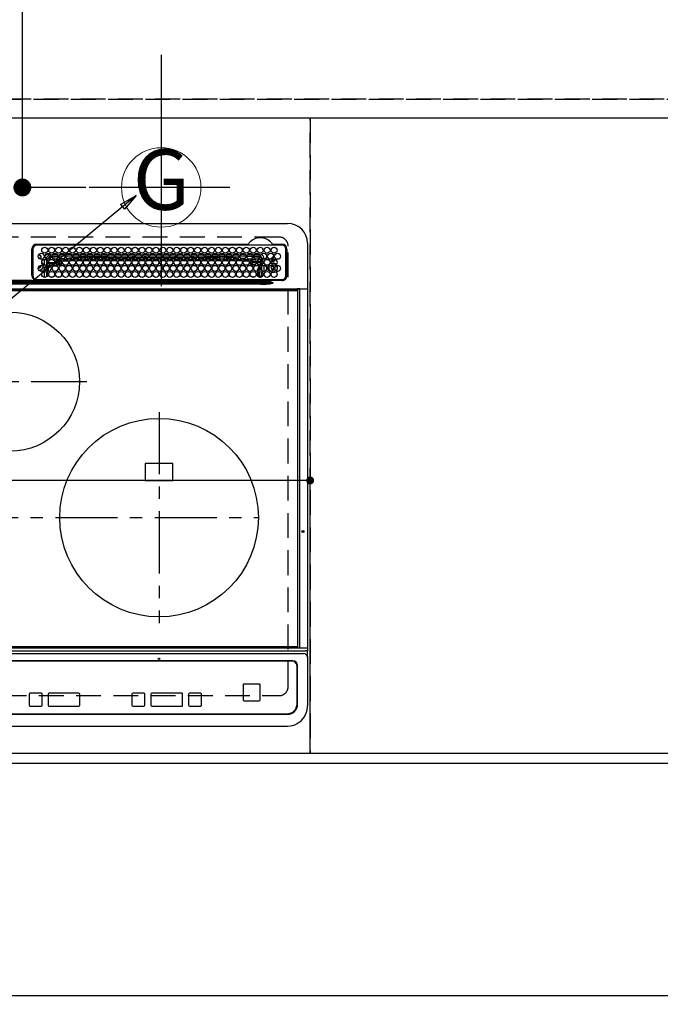
# Model space of a CAD drawing. Extents: x 0 to 26473, y -11045 to -2175.
# Drawn here: x 16086 to 16731, y -4903 to -3911 of the extents above; entities that cross this region are included whole.
import ezdxf
from ezdxf.enums import TextEntityAlignment as Align

# ---------------------------------------------------------------- set-up
doc = ezdxf.new("R2010")
doc.units = 0
doc.header["$LTSCALE"] = 50
doc.header["$MEASUREMENT"] = 0
for name, pattern in [('CENTER', [2, 1.25, -0.25, 0.25, -0.25]), ('DASHED', [0.75, 0.5, -0.25]), ('HIDDEN', [0.375, 0.25, -0.125])]:
    doc.linetypes.add(name, pattern=pattern)
doc.layers.get('0').update_dxf_attribs({"linetype": 'CONTINUOUS'})
doc.layers.get('DEFPOINTS').update_dxf_attribs({"color": 146, "linetype": 'CONTINUOUS'})
for name, color, linetype in [('121-キャビネット（中）', 253, 'HIDDEN'), ('126-甲板', 2, 'CONTINUOUS'), ('150-機器', 8, 'CONTINUOUS'), ('160-文字', 254, 'CONTINUOUS'), ('166-寸法B', 11, 'CONTINUOUS')]:
    doc.layers.add(name, color=color, linetype=linetype)
doc.styles.add('KH001', font='txt')
doc.dimstyles.new('KH1xx015', dxfattribs={"dimscale": 10, "dimtxt": 3.8, "dimasz": 0.8, "dimexe": 0.3, "dimexo": 1.2, "dimgap": 0.5, "dimtad": 3, "dimdec": 1, "dimdsep": 46, "dimlunit": 6, "dimtxsty": 'KH001', "dimblk": 'DOT', "dimcen": 1, "dimdle": 1, "dimclrd": 256, "dimclre": 256, "dimclrt": 256, "dimadec": 0, "dimazin": 0, "dimtfac": 1, "dimtdec": 1, "dimtix": 1, "dimtmove": 2, "dimatfit": 3, "dimldrblk": 'CLOSEDBLANK', "dimfxl": 1, "dimtolj": 1, "dimtzin": 0, "dimlwd": -1, "dimlwe": -1, "dimarcsym": 0})
doc.dimstyles.new('KH1xx030', dxfattribs={"dimscale": 30, "dimtxt": 2, "dimasz": 0.6, "dimexe": 0.3, "dimexo": 1.2, "dimgap": 0.5, "dimtad": 3, "dimdec": 1, "dimdsep": 46, "dimlunit": 6, "dimtxsty": 'KH001', "dimblk": 'DOT', "dimcen": 1, "dimdle": 1, "dimclrd": 256, "dimclre": 256, "dimclrt": 256, "dimadec": 0, "dimazin": 0, "dimtfac": 1, "dimtdec": 1, "dimtix": 1, "dimtmove": 2, "dimatfit": 3, "dimldrblk": 'CLOSEDBLANK', "dimfxl": 1, "dimtolj": 1, "dimtzin": 0, "dimlwd": -1, "dimlwe": -1, "dimarcsym": 0})

# ---------------------------------------------------------------- blocks, each defined once
blk = doc.blocks.new('HT-F6S_H2')
at = {"layer": '126-甲板', "linetype": 'DASHED'}
for p, q in [((271, 282.65), (-271, 282.65)), ((280, -170.35), (280, 273.65)), ((-271, -179.35), (271, -179.35))]:
    blk.add_line(p, q, dxfattribs=at)
for centre, start, end in [((271, 273.65), 0, 90), ((271, -170.35), 270, 0)]:
    blk.add_arc(centre, 9, start, end, dxfattribs=at)
at = {"layer": '150-機器', "color": 13, "linetype": 'Continuous'}
for p, q in [((-279.5, 296.38), (279.5, 296.38)), ((22, 243.88), (21.98, 270.58)), ((23, 270.58), (23, 243.88)), ((27, 275.6), (239.74, 275.6)), ((273.7, 274.58), (27, 274.58)), ((239.74, 275.6), (239.9, 275.61)), ((264.1, 275.61), (264.18, 275.6)), ((264.18, 275.6), (264.26, 275.6)), ((264.26, 275.6), (273.7, 275.6)), ((277.7, 243.88), (277.7, 270.58)), ((278.72, 270.58), (278.72, 243.88)), ((299.5, 276.38), (299.5, 230.38)), ((28.52, 264.33), (28.6, 264.35)), ((28.6, 264.35), (28.6, 264.47)), ((29.4, 264.98), (29.4, 264.76)), ((29.4, 264.76), (29.4, 264.35)), ((30.75, 263), (31.16, 263)), ((31.16, 262.2), (30.75, 262.2)), ((31.16, 263), (31.38, 263)), ((31.38, 262.2), (31.16, 262.2)), ((34.6, 254.24), (34.6, 260.22)), ((36.6, 261.38), (36.07, 261.38)), ((36.6, 261.38), (36.6, 260.89)), ((36.6, 259.66), (36.6, 254.79)), ((37.07, 259.25), (36.6, 259.25)), ((37.74, 258.02), (36.6, 258.02)), ((38.6, 263.38), (38.6, 265.38)), ((38.6, 265.38), (40.54, 265.38)), ((41.35, 263.38), (38.6, 263.38)), ((41.09, 262.11), (39.8, 261.98)), ((48.35, 263.38), (42.35, 263.38)), ((48.31, 262.84), (42.54, 262.26)), ((43.16, 265.38), (47.54, 265.38)), ((46.48, 256.97), (46.48, 258.84)), ((46.48, 258.84), (47.48, 258.84)), ((47.48, 258.84), (47.48, 256.97)), ((48.35, 260.19), (48.36, 260.13)), ((48.36, 260.13), (48.37, 260.01)), ((48.37, 260.01), (48.38, 259.92)), ((48.38, 259.92), (48.38, 259.86)), ((48.38, 259.86), (48.39, 259.84)), ((49.97, 259.97), (48.39, 259.84)), ((48.94, 255.51), (48.94, 258.56)), ((49.94, 258.56), (48.94, 258.56)), ((55.35, 263.38), (49.35, 263.38)), ((53.98, 263.38), (49.37, 262.95)), ((49.93, 259.56), (50.64, 259.56)), ((49.93, 259.54), (49.93, 259.56)), ((49.94, 259.48), (49.93, 259.54)), ((49.94, 259.39), (49.94, 259.48)), ((49.94, 259.26), (49.94, 259.39)), ((49.94, 259.11), (49.94, 259.26)), ((49.94, 258.94), (49.94, 259.11)), ((49.94, 258.75), (49.94, 258.94)), ((49.94, 258.56), (49.94, 258.75)), ((49.94, 258.56), (49.94, 255.51)), ((51.47, 258.56), (49.94, 258.56)), ((50.16, 265.38), (54.54, 265.38)), ((50.51, 261.02), (54.54, 261.36)), ((58.47, 258.57), (53.18, 258.56)), ((54.04, 259.57), (57.62, 259.58)), ((62.35, 263.38), (56.35, 263.38)), ((56.99, 261.57), (62.02, 261.99)), ((57.16, 265.38), (61.54, 265.38)), ((61.07, 260.91), (58.05, 260.65)), ((65.46, 258.58), (60.19, 258.57)), ((61.06, 259.58), (64.61, 259.58)), ((69.35, 263.38), (63.35, 263.38)), ((63.63, 262.13), (69.2, 262.59)), ((64.16, 265.38), (68.54, 265.38)), ((68.7, 261.55), (64.29, 261.18)), ((72.46, 258.58), (67.19, 258.58)), ((68.07, 259.59), (71.6, 259.59)), ((76.35, 263.38), (70.35, 263.38)), ((70.47, 262.7), (76.33, 263.06)), ((76.03, 262.05), (70.89, 261.72)), ((71.16, 265.38), (75.54, 265.38)), ((79.46, 258.59), (74.2, 258.58)), ((75.08, 259.59), (78.59, 259.6)), ((83.35, 263.38), (77.35, 263.38)), ((77.4, 263.13), (81.32, 263.38)), ((83.17, 262.49), (77.62, 262.15)), ((78.16, 265.38), (82.54, 265.38)), ((79.53, 261.65), (82.84, 261.65)), ((86.45, 258.6), (81.2, 258.59)), ((82.09, 259.6), (85.59, 259.6)), ((90.35, 263.38), (84.35, 263.38)), ((90.31, 262.94), (84.5, 262.58)), ((84.59, 262.15), (90.11, 262.15)), ((84.86, 261.65), (89.84, 261.65)), ((85.16, 265.38), (89.54, 265.38)), ((93.45, 258.6), (88.21, 258.6)), ((89.1, 259.6), (92.58, 259.61)), ((97.35, 263.38), (91.35, 263.38)), ((92.47, 263.08), (91.42, 263.01)), ((91.59, 262.15), (93.6, 262.15)), ((91.86, 261.65), (96.84, 261.65)), ((92.16, 265.38), (96.54, 265.38)), ((97.31, 263.27), (92.47, 263.08)), ((93.6, 262.15), (93.6, 263.1)), ((94.6, 262.15), (93.6, 262.15)), ((94.6, 262.15), (94.6, 263.07)), ((94.6, 262.15), (97.11, 262.15)), ((100.44, 258.61), (95.22, 258.61)), ((96.11, 259.61), (99.57, 259.61)), ((104.35, 263.38), (98.35, 263.38)), ((98.59, 262.15), (104.11, 262.15)), ((98.86, 261.65), (103.84, 261.65)), ((99.16, 265.38), (103.54, 265.38)), ((107.44, 258.62), (102.22, 258.61)), ((103.12, 259.62), (106.56, 259.62)), ((111.35, 263.38), (105.35, 263.38)), ((105.4, 263.38), (105.4, 262.78)), ((106.4, 262.15), (105.59, 262.15)), ((105.86, 261.65), (110.84, 261.65)), ((106.16, 265.38), (110.54, 265.38)), ((106.4, 263.38), (106.4, 262.15)), ((106.4, 262.15), (111.11, 262.15)), ((114.44, 258.63), (109.23, 258.62)), ((110.13, 259.62), (113.56, 259.62)), ((118.35, 263.38), (112.35, 263.38)), ((112.59, 262.15), (118.11, 262.15)), ((112.86, 261.65), (117.84, 261.65)), ((113.16, 265.38), (117.54, 265.38)), ((121.43, 258.63), (116.23, 258.63)), ((117.13, 259.63), (120.55, 259.63)), ((125.35, 263.38), (119.35, 263.38)), ((119.59, 262.15), (123.6, 262.15)), ((119.86, 261.65), (124.84, 261.65)), ((120.16, 265.38), (124.54, 265.38)), ((128.43, 258.64), (123.24, 258.64)), ((123.6, 262.15), (123.6, 263.38)), ((124.6, 262.15), (123.6, 262.15)), ((124.14, 259.63), (127.54, 259.64)), ((124.6, 262.15), (124.6, 263.38)), ((124.6, 262.15), (125.11, 262.15)), ((132.35, 263.38), (126.35, 263.38)), ((126.59, 262.15), (132.11, 262.15)), ((126.86, 261.65), (131.84, 261.65)), ((127.16, 265.38), (131.54, 265.38)), ((135.42, 258.65), (130.24, 258.64)), ((131.15, 259.64), (134.53, 259.64)), ((139.35, 263.38), (133.35, 263.38)), ((133.59, 262.15), (135.4, 262.15)), ((133.86, 261.65), (138.84, 261.65)), ((134.16, 265.38), (138.54, 265.38)), ((135.4, 263.38), (135.4, 262.15)), ((136.4, 262.15), (135.4, 262.15)), ((136.4, 263.38), (136.4, 262.15)), ((136.4, 262.15), (139.11, 262.15)), ((142.42, 258.65), (137.25, 258.65)), ((138.16, 259.65), (141.53, 259.65)), ((146.35, 263.38), (140.35, 263.38)), ((140.59, 262.15), (146.11, 262.15)), ((140.86, 261.65), (145.84, 261.65)), ((141.16, 265.38), (145.54, 265.38)), ((145.4, 258.66), (144.25, 258.66)), ((145.17, 259.65), (145.4, 259.65)), ((145.4, 259.65), (148.53, 259.65)), ((149.42, 258.65), (145.4, 258.66)), ((153.35, 263.38), (147.35, 263.38)), ((147.59, 262.15), (153.11, 262.15)), ((147.86, 261.65), (152.84, 261.65)), ((148.16, 265.38), (152.54, 265.38)), ((156.42, 258.65), (151.25, 258.65)), ((152.16, 259.64), (155.54, 259.64)), ((160.35, 263.38), (154.35, 263.38)), ((154.6, 262.15), (154.59, 262.15)), ((154.6, 262.15), (154.6, 263.38)), ((154.6, 262.15), (160.11, 262.15)), ((154.86, 261.65), (159.84, 261.65)), ((155.16, 265.38), (159.54, 265.38)), ((163.43, 258.64), (158.24, 258.65)), ((159.15, 259.64), (162.54, 259.64)), ((167.35, 263.38), (161.35, 263.38)), ((161.59, 262.15), (165.4, 262.15)), ((161.86, 261.65), (166.84, 261.65)), ((162.16, 265.38), (166.54, 265.38)), ((170.43, 258.63), (165.24, 258.64)), ((165.4, 263.38), (165.4, 262.15)), ((166.4, 262.15), (165.4, 262.15)), ((166.14, 259.63), (169.55, 259.63)), ((166.4, 263.38), (166.4, 262.15)), ((166.4, 262.15), (167.11, 262.15)), ((174.35, 263.38), (168.35, 263.38)), ((168.59, 262.15), (174.11, 262.15)), ((168.86, 261.65), (173.84, 261.65)), ((169.16, 265.38), (173.54, 265.38)), ((177.44, 258.63), (172.23, 258.63)), ((173.13, 259.62), (176.56, 259.62)), ((181.35, 263.38), (175.35, 263.38)), ((175.59, 262.15), (181.11, 262.15)), ((175.86, 261.65), (180.84, 261.65)), ((176.16, 265.38), (180.54, 265.38)), ((184.44, 258.62), (179.23, 258.63)), ((180.12, 259.62), (183.57, 259.61)), ((188.35, 263.38), (182.35, 263.38)), ((182.59, 262.15), (183.6, 262.15)), ((182.86, 261.65), (187.84, 261.65)), ((183.16, 265.38), (187.54, 265.38)), ((183.6, 262.15), (183.6, 263.38)), ((184.6, 262.15), (183.6, 262.15)), ((184.6, 262.15), (184.6, 263.38)), ((184.6, 262.15), (188.11, 262.15)), ((191.44, 258.61), (186.23, 258.62)), ((187.11, 259.61), (190.58, 259.61)), ((195.35, 263.38), (189.35, 263.38)), ((189.59, 262.15), (195.11, 262.15)), ((189.86, 261.65), (194.84, 261.65)), ((190.16, 265.38), (194.54, 265.38)), ((195.32, 263.17), (191.6, 263.38)), ((198.45, 258.61), (193.22, 258.61)), ((194.1, 259.6), (197.59, 259.6)), ((202.35, 263.38), (196.35, 263.38)), ((202.26, 262.78), (196.41, 263.11)), ((196.59, 262.15), (202.11, 262.15)), ((196.86, 261.65), (201.84, 261.65)), ((197.16, 265.38), (201.54, 265.38)), ((205.45, 258.6), (200.22, 258.61)), ((201.09, 259.6), (204.6, 259.59)), ((209.35, 263.38), (203.35, 263.38)), ((209.14, 262.39), (203.47, 262.71)), ((203.59, 262.15), (209.11, 262.15)), ((203.86, 261.65), (208.84, 261.65)), ((204.16, 265.38), (208.54, 265.38)), ((212.45, 258.59), (207.21, 258.6)), ((208.07, 259.59), (211.6, 259.59)), ((216.35, 263.38), (210.35, 263.38)), ((210.37, 263.32), (216.03, 263.01)), ((215.98, 262.01), (210.54, 262.31)), ((210.86, 261.65), (211.27, 261.65)), ((211.16, 265.38), (215.54, 265.38)), ((219.46, 258.59), (214.21, 258.59)), ((215.06, 259.58), (218.61, 259.58)), ((216.02, 262), (215.98, 262.01)), ((216.03, 263.01), (216.32, 262.98)), ((223.35, 263.38), (217.35, 263.38)), ((217.44, 262.89), (223.15, 262.42)), ((222.62, 261.46), (217.8, 261.86)), ((218.16, 265.38), (222.54, 265.38)), ((226.46, 258.58), (221.2, 258.59)), ((222.05, 259.58), (225.62, 259.57)), ((230.35, 263.38), (224.35, 263.38)), ((224.54, 262.31), (229.96, 261.86)), ((225.16, 265.38), (229.54, 265.38)), ((229.12, 260.93), (225.19, 261.25)), ((233.46, 258.58), (228.2, 258.58)), ((229.04, 259.57), (232.63, 259.57)), ((237.35, 263.38), (231.35, 263.38)), ((231.9, 261.7), (236.51, 261.33)), ((232.16, 265.38), (236.54, 265.38)), ((235.14, 260.44), (233.13, 260.6)), ((240.47, 258.56), (235.19, 258.57)), ((236.03, 259.56), (239.64, 259.56)), ((237.35, 263.33), (236.82, 263.38)), ((244.35, 263.38), (238.35, 263.38)), ((244.28, 262.67), (238.35, 263.24)), ((239.16, 265.38), (243.54, 265.38)), ((239.42, 261.09), (242.51, 260.83)), ((241.92, 256.57), (243.32, 257.97)), ((242.49, 260.64), (242.48, 260.55)), ((242.51, 260.83), (242.49, 260.64)), ((242.51, 260.83), (242.79, 260.76)), ((244.32, 258.84), (243.32, 258.84)), ((243.32, 257.97), (243.32, 258.84)), ((244.32, 257.97), (243.32, 257.97)), ((244.32, 258.84), (244.32, 257.97)), ((244.32, 257.97), (244.32, 256.97)), ((244.32, 257.97), (247.76, 257.97)), ((251.35, 263.38), (245.35, 263.38)), ((250.37, 262.05), (245.45, 262.55)), ((246.16, 265.38), (250.54, 265.38)), ((248.94, 257.97), (252.16, 257.97)), ((250.6, 262.01), (250.37, 262.05)), ((250.96, 261.86), (250.6, 262.01)), ((252.16, 260.06), (252.16, 257.97)), ((252.21, 260.05), (252.16, 260.06)), ((252.21, 259.53), (252.21, 260.05)), ((253.6, 259.25), (252.22, 259.25)), ((252.27, 259.02), (252.24, 259.03)), ((252.27, 259.02), (252.27, 256.93)), ((253.6, 259.02), (252.27, 259.02)), ((253.6, 261.38), (255.6, 261.38)), ((253.6, 260.89), (253.6, 261.38)), ((253.6, 254.79), (253.6, 259.66)), ((255.6, 261.38), (255.6, 260.34)), ((30.75, 253.75), (30.72, 254.06)), ((36.6, 253.56), (36.6, 248.69)), ((37.01, 255.93), (37.56, 255.93)), ((37.01, 255.93), (37.36, 255.59)), ((37.44, 253.51), (37.1, 253.85)), ((38.44, 253.51), (37.44, 253.51)), ((37.44, 248.27), (37.44, 253.51)), ((38.44, 253.51), (38.44, 254.13)), ((40.17, 253.51), (38.44, 253.51)), ((38.44, 253.51), (38.44, 248.13)), ((38.86, 256.97), (44.84, 256.97)), ((44.57, 255.97), (39.13, 255.97)), ((40.57, 254.51), (43.13, 254.51)), ((47.17, 253.51), (43.53, 253.51)), ((45.86, 256.97), (46.48, 256.97)), ((46.48, 255.97), (46.13, 255.97)), ((46.48, 256.97), (47.48, 256.97)), ((46.48, 256.97), (46.48, 255.97)), ((47.94, 254.51), (46.48, 255.97)), ((47.48, 256.97), (48.94, 255.51)), ((47.57, 254.51), (47.94, 254.51)), ((47.94, 254.37), (47.94, 254.51)), ((49.94, 255.51), (48.94, 255.51)), ((241.86, 257.5), (241.86, 256.96)), ((244.32, 256.97), (242.86, 255.51)), ((242.86, 255.51), (247.31, 255.51)), ((242.86, 254.98), (242.86, 255.51)), ((246.13, 254.51), (243.57, 254.51)), ((247.84, 256.97), (244.32, 256.97)), ((252.21, 256.97), (248.86, 256.97)), ((249.27, 250.05), (249.77, 250.05)), ((249.27, 248.27), (249.27, 250.05)), ((249.39, 255.51), (251.73, 255.51)), ((250.27, 250.05), (249.77, 250.05)), ((249.77, 248.48), (249.77, 250.05)), ((250.27, 250.05), (250.27, 248.82)), ((251.73, 254.51), (250.57, 254.51)), ((251.73, 255.51), (253.15, 256.93)), ((251.73, 254.51), (251.73, 255.51)), ((251.73, 254.51), (252.73, 254.51)), ((251.73, 254.23), (251.73, 254.51)), ((252.27, 256.93), (252.21, 256.97)), ((252.27, 256.93), (253.15, 256.93)), ((252.35, 251.06), (252.35, 251.2)), ((252.85, 251.55), (252.38, 251.55)), ((252.9, 249.74), (252.69, 249.74)), ((252.71, 252.55), (252.73, 252.55)), ((253.6, 255.39), (252.73, 254.51)), ((252.73, 254.51), (252.73, 254.36)), ((252.73, 252.58), (252.73, 252.55)), ((252.73, 252.55), (252.82, 252.55)), ((252.85, 251.55), (252.85, 250.57)), ((252.87, 250.56), (252.85, 250.57)), ((252.9, 249.56), (252.9, 249.39)), ((253.6, 248.69), (253.6, 253.56)), ((255.6, 254.12), (255.6, 248.14)), ((264.8, 249.65), (264.96, 249.66)), ((266.36, 250.95), (266.42, 251.08)), ((266.42, 251.08), (266.55, 251.75)), ((266.55, 251.75), (266.51, 252.1)), ((21.98, 238.79), (0, 238.79)), ((24.72, 238.88), (146.93, 238.88)), ((27, 239.88), (273.7, 239.88)), ((34.6, 242.04), (34.6, 248.02)), ((36.6, 247.46), (36.6, 242.59)), ((37.44, 243.51), (37.44, 246.55)), ((38.43, 239.88), (38.43, 238.88)), ((40.1, 242.59), (43.6, 242.59)), ((47.1, 242.59), (50.6, 242.59)), ((51.21, 239.66), (50.72, 239.17)), ((50.72, 239.05), (50.72, 239.17)), ((50.72, 239.05), (51.19, 239.05)), ((51.18, 238.88), (51.2, 239.56)), ((51.7, 239.56), (51.68, 238.88)), ((51.7, 239.88), (51.7, 239.56)), ((106.11, 239.56), (51.7, 239.56)), ((106.09, 238.88), (106.11, 239.56)), ((106.11, 239.56), (106.11, 239.76)), ((106.41, 239.76), (106.41, 239.88)), ((106.41, 239.76), (106.41, 239.56)), ((195.79, 239.76), (106.41, 239.76)), ((106.41, 239.25), (106.41, 239.56)), ((106.41, 239.56), (195.79, 239.56)), ((195.79, 239.25), (106.41, 239.25)), ((146.93, 238.88), (242.95, 238.88)), ((195.79, 239.76), (195.79, 239.88)), ((195.79, 239.56), (195.79, 239.76)), ((195.79, 239.25), (195.79, 239.56)), ((196.09, 239.76), (196.09, 239.56)), ((196.09, 239.56), (196.11, 238.88)), ((250.55, 239.56), (196.09, 239.56)), ((242.95, 237.68), (242.95, 238.88)), ((242.95, 238.88), (244.36, 238.88)), ((244.36, 238.88), (262.32, 238.88)), ((244.86, 242.03), (244.86, 242.59)), ((244.86, 242.59), (246.6, 242.59)), ((249.27, 243.5), (249.27, 246.55)), ((249.77, 242.87), (249.77, 247.18)), ((250.27, 247.57), (250.27, 242.48)), ((250.55, 239.56), (250.55, 239.88)), ((250.56, 238.88), (250.55, 239.56)), ((251.05, 239.56), (251.06, 238.88)), ((251.24, 243.52), (251.24, 247.96)), ((251.77, 238.88), (251.77, 239.88)), ((251.77, 238.88), (251.77, 239.88)), ((252.64, 239.17), (251.94, 239.88)), ((252.35, 242.52), (252.24, 242.52)), ((252.35, 242.46), (252.35, 242.52)), ((252.85, 242.46), (252.35, 242.46)), ((252.85, 242.53), (252.87, 242.54)), ((252.85, 242.53), (252.85, 242.46)), ((252.85, 242.46), (253.04, 242.27)), ((252.9, 247.84), (252.9, 243.54)), ((253.2, 239.74), (253.2, 239.88)), ((253.6, 242.59), (253.6, 247.46)), ((262.32, 238.88), (262.84, 238.88)), ((262.84, 238.88), (262.84, 239.02)), ((264.45, 238.85), (262.84, 238.88)), ((263.84, 247.25), (264.8, 247.15)), ((264.04, 247.42), (264.8, 247.35)), ((273.7, 238.85), (264.45, 238.85)), ((264.8, 247.35), (266.04, 247.53)), ((264.8, 247.15), (266.1, 247.34)), ((266.04, 247.53), (266.85, 247.86)), ((266.1, 247.34), (267.09, 247.76)), ((-289.1, 230.38), (289.1, 230.38)), ((289.1, 229.88), (-289.1, 229.88)), ((-288.8, 228.88), (288.8, 228.88)), ((-252.65, 236.24), (252.65, 236.24)), ((252.65, 235.3), (-252.65, 235.3)), ((-242.95, 237.56), (242.95, 237.56)), ((242.95, 236.78), (-242.95, 236.78)), ((106.9, 237.68), (0, 237.68)), ((242.95, 237.68), (106.9, 237.68)), ((244.45, 237.68), (242.95, 237.68)), ((242.95, 237.56), (242.95, 237.68)), ((242.95, 237.56), (242.95, 236.78)), ((252.65, 236.24), (244.37, 236.73)), ((244.45, 237.68), (244.45, 237.52)), ((252.59, 237.55), (244.45, 237.68)), ((244.45, 237.52), (262.95, 236.41)), ((262.95, 237.38), (252.59, 237.55)), ((252.65, 236.24), (252.65, 235.3)), ((262.94, 236.18), (264.42, 236.35)), ((262.94, 236.18), (262.95, 236.15)), ((262.95, 236.41), (262.95, 237.38)), ((262.95, 236.15), (262.96, 236.12)), ((262.96, 236.12), (262.96, 236.08)), ((262.96, 236.08), (262.97, 236.05)), ((262.97, 236.05), (262.98, 236.02)), ((262.98, 236.02), (262.99, 235.98)), ((262.99, 235.98), (263, 235.95)), ((263, 235.95), (263.01, 235.92)), ((264.42, 236.35), (263.01, 235.92)), ((264.42, 236.35), (264.45, 236.36)), ((264.45, 236.36), (264.42, 236.35)), ((264.45, 236.88), (264.45, 236.36)), ((291.81, 230.38), (289.1, 230.38)), ((289.1, 230.38), (289.1, 229.88)), ((289.1, 229.88), (289.1, 229.18)), ((289.9, 230.14), (289.91, 230.19)), ((289.9, 230.08), (289.9, 230.14)), ((291.67, 230.08), (289.9, 230.08)), ((289.9, -131.32), (289.9, 230.08)), ((289.91, 230.19), (289.93, 230.24)), ((289.93, 230.24), (289.94, 230.29)), ((289.94, 230.29), (289.97, 230.33)), ((289.97, 230.33), (289.99, 230.35)), ((289.99, 230.35), (290.02, 230.37)), ((290.02, 230.37), (290.05, 230.38)), ((291.67, 230.14), (291.68, 230.19)), ((291.67, 230.08), (291.67, 230.14)), ((292.17, 230.08), (291.67, 230.08)), ((291.67, -131.32), (291.67, 230.08)), ((291.68, 230.19), (291.69, 230.24)), ((291.69, 230.24), (291.71, 230.29)), ((291.71, 230.29), (291.73, 230.33)), ((291.73, 230.33), (291.76, 230.35)), ((291.76, 230.35), (291.79, 230.37)), ((291.79, 230.37), (291.82, 230.38)), ((291.81, 230.38), (291.82, 230.38)), ((291.82, 230.38), (292.17, 230.38)), ((292.17, 230.08), (292.17, 230.38)), ((292.17, 230.38), (297.9, 230.38)), ((297.9, 230.08), (292.17, 230.08)), ((297.9, 230.08), (297.9, 230.38)), ((297.9, 230.38), (299.6, 230.38)), ((299.9, 230.08), (297.9, 230.08)), ((299.9, -131.32), (299.9, 230.08)), ((164, 54.5), (136, 54.5)), ((136, 54.5), (136, 37.5)), ((164, 37.5), (164, 54.5)), ((136, 37.5), (164, 37.5)), ((-297.5, -134.29), (297.5, -134.29)), ((-295.5, -137.07), (295.5, -137.07)), ((-289.1, -131.12), (289.1, -131.12)), ((289.1, -131.62), (-289.1, -131.62)), ((288.8, -130.12), (-288.8, -130.12)), ((289.1, -131.12), (289.1, -130.42)), ((289.1, -131.12), (289.1, -131.62)), ((291.81, -131.62), (289.1, -131.62)), ((289.9, -131.38), (289.9, -131.32)), ((289.91, -131.44), (289.9, -131.38)), ((289.93, -131.49), (289.91, -131.44)), ((289.94, -131.53), (289.93, -131.49)), ((289.97, -131.57), (289.94, -131.53)), ((289.99, -131.6), (289.97, -131.57)), ((290.02, -131.62), (289.99, -131.6)), ((290.05, -131.62), (290.02, -131.62)), ((291.67, -131.32), (291.67, -131.38)), ((291.67, -131.38), (291.68, -131.44)), ((291.68, -131.44), (291.69, -131.49)), ((291.69, -131.49), (291.71, -131.53)), ((291.71, -131.53), (291.73, -131.57)), ((291.73, -131.57), (291.76, -131.6)), ((291.76, -131.6), (291.79, -131.62)), ((291.79, -131.62), (291.82, -131.62)), ((291.82, -131.62), (291.81, -131.62)), ((292.17, -131.62), (291.82, -131.62)), ((297.9, -131.62), (292.17, -131.62)), ((299.5, -134.29), (297.5, -134.29)), ((299.6, -131.62), (297.9, -131.62)), ((299.5, -131.62), (299.5, -134.29)), ((299.5, -139.83), (299.5, -134.29)), ((299.86, -131.32), (299.9, -131.32)), ((284.5, -144.14), (-284.5, -144.14)), ((284, -144.64), (-284, -144.64)), ((284, -144.65), (-284, -144.65)), ((284, -144.64), (284, -144.65)), ((299.5, -139.83), (299.5, -140.76)), ((299.5, -140.76), (299.5, -188.39)), ((289, -149.64), (289, -149.65)), ((289, -187.64), (289, -149.65)), ((289.5, -188.13), (289.5, -149.14)), ((234.74, -168.65), (234.74, -168.64)), ((234.74, -168.65), (234.74, -183.65)), ((235.74, -167.65), (235.74, -167.64)), ((250.74, -167.64), (235.74, -167.64)), ((250.74, -167.65), (235.74, -167.65)), ((250.74, -167.65), (250.74, -167.64)), ((251.74, -168.65), (251.74, -168.64)), ((251.74, -183.65), (251.74, -168.65)), ((19.34, -177.9), (19.34, -177.88)), ((19.34, -177.9), (19.34, -188.89)), ((31.34, -176.88), (20.34, -176.88)), ((20.34, -176.9), (20.34, -176.88)), ((31.34, -176.9), (20.34, -176.9)), ((31.34, -176.9), (31.34, -176.88)), ((32.34, -177.9), (32.34, -177.88)), ((32.34, -188.89), (32.34, -177.9)), ((38.34, -177.9), (38.34, -177.88)), ((38.34, -177.9), (38.34, -188.89)), ((69.34, -176.88), (39.34, -176.88)), ((39.34, -176.9), (39.34, -176.88)), ((69.34, -176.9), (39.34, -176.9)), ((69.34, -176.9), (69.34, -176.88)), ((70.34, -177.9), (70.34, -177.88)), ((70.34, -188.89), (70.34, -177.9)), ((122.75, -177.9), (122.75, -177.88)), ((122.75, -177.9), (122.75, -188.89)), ((134.75, -176.88), (123.75, -176.88)), ((123.75, -176.9), (123.75, -176.88)), ((134.75, -176.9), (123.75, -176.9)), ((134.75, -176.9), (134.75, -176.88)), ((135.75, -177.9), (135.75, -177.88)), ((135.75, -188.89), (135.75, -177.9)), ((141.75, -177.9), (141.75, -177.88)), ((141.75, -177.9), (141.75, -188.89)), ((172.75, -176.88), (142.75, -176.88)), ((142.75, -176.9), (142.75, -176.88)), ((172.75, -176.9), (142.75, -176.9)), ((172.75, -176.9), (172.75, -176.88)), ((173.75, -177.9), (173.75, -177.88)), ((173.75, -188.89), (173.75, -177.9)), ((179.75, -177.9), (179.75, -177.88)), ((179.75, -177.9), (179.75, -188.89)), ((191.75, -176.88), (180.75, -176.88)), ((180.75, -176.9), (180.75, -176.88)), ((191.75, -176.9), (180.75, -176.9)), ((191.75, -176.9), (191.75, -176.88)), ((192.75, -177.9), (192.75, -177.88)), ((192.75, -188.89), (192.75, -177.9)), ((235.74, -184.65), (250.74, -184.65)), ((299.5, -188.39), (299.5, -189.78)), ((-279.5, -198.12), (279.5, -198.12)), ((-279, -197.64), (279, -197.64)), ((20.34, -189.89), (31.34, -189.89)), ((39.34, -189.89), (69.34, -189.89)), ((123.75, -189.89), (134.75, -189.89)), ((142.75, -189.89), (172.75, -189.89)), ((180.75, -189.89), (191.75, -189.89)), ((-279.5, -210.03), (279.5, -210.03))]:
    blk.add_line(p, q, dxfattribs=at)
at = {"layer": '150-機器', "color": 161, "linetype": 'CENTER'}
for p, q in [((-78.76, 137), (77.2, 137)), ((150, 106.36), (150, -106.36)), ((-254.4, 0), (250, 0))]:
    blk.add_line(p, q, dxfattribs=at)
at = {"layer": '150-機器', "color": 13, "linetype": 'Continuous'}
for points in [[(252.16, 257.97), (252.16, 257.85), (252.16, 257.72), (252.16, 257.6), (252.17, 257.49), (252.17, 257.39), (252.17, 257.29), (252.18, 257.2), (252.18, 257.13), (252.19, 257.07), (252.2, 257.02), (252.2, 256.99), (252.21, 256.97), (252.21, 256.97)], [(252.21, 259.53), (252.21, 259.46), (252.21, 259.4), (252.21, 259.34), (252.22, 259.29), (252.22, 259.23), (252.22, 259.18), (252.22, 259.14), (252.23, 259.1), (252.23, 259.07), (252.23, 259.05), (252.23, 259.04), (252.24, 259.03), (252.24, 259.03)], [(37.01, 255.93), (36.89, 255.93), (36.77, 255.9), (36.65, 255.87), (36.6, 255.84)], [(47.94, 254.51), (48.06, 254.52), (48.19, 254.54), (48.31, 254.58), (48.42, 254.63), (48.52, 254.7), (48.62, 254.78), (48.71, 254.87), (48.78, 254.97), (48.84, 255.08), (48.89, 255.2), (48.92, 255.32), (48.94, 255.44), (48.94, 255.51)], [(49.53, 254.31), (49.67, 254.51), (49.78, 254.74), (49.86, 254.97), (49.92, 255.22), (49.94, 255.47), (49.94, 255.51)], [(242.26, 255.71), (242.37, 255.64), (242.48, 255.59), (242.6, 255.55), (242.72, 255.52), (242.84, 255.51), (242.86, 255.51)], [(252.85, 250.57), (252.84, 250.57), (252.83, 250.57), (252.81, 250.57), (252.78, 250.57), (252.75, 250.58), (252.7, 250.58), (252.66, 250.58), (252.61, 250.58), (252.55, 250.58), (252.49, 250.58), (252.43, 250.58), (252.37, 250.58), (252.35, 250.58)], [(252.85, 251.55), (252.85, 251.67), (252.85, 251.8), (252.85, 251.92), (252.85, 252.03), (252.84, 252.14), (252.84, 252.23), (252.84, 252.32), (252.83, 252.39), (252.83, 252.45), (252.83, 252.5), (252.82, 252.53), (252.82, 252.55), (252.82, 252.55)], [(252.9, 249.56), (252.9, 249.69), (252.9, 249.81), (252.9, 249.93), (252.9, 250.04), (252.9, 250.15), (252.89, 250.25), (252.89, 250.33), (252.89, 250.41), (252.88, 250.47), (252.88, 250.51), (252.88, 250.54), (252.87, 250.56), (252.87, 250.56)], [(253.6, 256.83), (253.49, 256.88), (253.36, 256.91), (253.24, 256.93), (253.15, 256.93)], [(50.72, 239.17), (50.71, 239.3), (50.69, 239.42), (50.65, 239.54), (50.6, 239.65), (50.53, 239.76), (50.45, 239.85), (50.43, 239.88)], [(50.71, 238.87), (50.72, 238.99), (50.72, 239.05)], [(244.86, 242.59), (244.61, 242.57), (244.37, 242.52), (244.13, 242.45), (243.9, 242.34), (243.74, 242.24)], [(251.24, 243.52), (251.25, 243.4), (251.27, 243.27), (251.31, 243.16), (251.36, 243.04), (251.43, 242.94), (251.51, 242.84), (251.6, 242.75), (251.7, 242.68), (251.81, 242.62), (251.92, 242.57), (252.04, 242.54), (252.17, 242.52), (252.24, 242.52)], [(252.11, 242.04), (252.16, 242.07), (252.21, 242.12), (252.25, 242.16), (252.29, 242.22), (252.31, 242.27), (252.33, 242.33), (252.35, 242.39), (252.35, 242.46), (252.35, 242.46)], [(252.35, 242.52), (252.41, 242.52), (252.47, 242.52), (252.53, 242.52), (252.59, 242.52), (252.64, 242.52), (252.69, 242.52), (252.73, 242.52), (252.77, 242.53), (252.8, 242.53), (252.83, 242.53), (252.84, 242.53), (252.85, 242.53), (252.85, 242.53)], [(252.87, 242.54), (252.87, 242.55), (252.88, 242.57), (252.88, 242.61), (252.89, 242.67), (252.89, 242.73), (252.89, 242.81), (252.9, 242.91), (252.9, 243.01), (252.9, 243.12), (252.9, 243.23), (252.9, 243.36), (252.9, 243.48), (252.9, 243.54)], [(244.45, 237.52), (242.95, 237.56)], [(244.37, 236.73), (242.95, 236.78)], [(252.65, 236.24), (255.37, 236.16), (257.75, 236.11), (259.77, 236.1), (261.39, 236.11), (262.59, 236.16), (262.94, 236.18)], [(252.65, 235.3), (255.38, 235.32), (257.78, 235.39), (259.81, 235.5), (261.44, 235.65), (262.65, 235.83), (263.01, 235.92)], [(262.95, 236.41), (264.45, 236.36)], [(279.5, -210.03), (281.99, -209.87), (284.45, -209.4), (286.83, -208.62), (289.09, -207.55), (291.2, -206.2), (293.13, -204.6), (294.85, -202.76), (296.33, -200.72), (297.55, -198.51), (298.48, -196.17), (299.12, -193.72), (299.45, -191.22), (299.5, -189.78)]]:
    blk.add_lwpolyline(points, dxfattribs=at)
for centre, radius in [((34.85, 269.43), 3), ((41.85, 269.43), 3), ((48.85, 269.43), 3), ((55.85, 269.43), 3), ((62.85, 269.43), 3), ((69.85, 269.43), 3), ((76.85, 269.43), 3), ((83.85, 269.43), 3), ((90.85, 269.43), 3), ((97.85, 269.43), 3), ((104.85, 269.43), 3), ((111.85, 269.43), 3), ((118.85, 269.43), 3), ((125.85, 269.43), 3), ((132.85, 269.43), 3), ((139.85, 269.43), 3), ((146.85, 269.43), 3), ((153.85, 269.43), 3), ((160.85, 269.43), 3), ((167.85, 269.43), 3), ((174.85, 269.43), 3), ((181.85, 269.43), 3), ((188.85, 269.43), 3), ((195.85, 269.43), 3), ((202.85, 269.43), 3), ((209.85, 269.43), 3), ((216.85, 269.43), 3), ((223.85, 269.43), 3), ((230.85, 269.43), 3), ((237.85, 269.43), 3), ((244.85, 269.43), 3), ((251.85, 269.43), 3), ((258.85, 269.43), 3), ((265.85, 269.43), 3), ((31.35, 263.33), 3), ((34.85, 257.23), 3), ((38.35, 263.33), 3), ((41.85, 257.23), 3), ((45.35, 263.33), 3), ((48.85, 257.23), 3), ((52.35, 263.33), 3), ((55.85, 257.23), 3), ((59.35, 263.33), 3), ((62.85, 257.23), 3), ((66.35, 263.33), 3), ((69.85, 257.23), 3), ((73.35, 263.33), 3), ((76.85, 257.23), 3), ((80.35, 263.33), 3), ((83.85, 257.23), 3), ((87.35, 263.33), 3), ((90.85, 257.23), 3), ((94.35, 263.33), 3), ((97.85, 257.23), 3), ((101.35, 263.33), 3), ((104.85, 257.23), 3), ((108.35, 263.33), 3), ((111.85, 257.23), 3), ((115.35, 263.33), 3), ((118.85, 257.23), 3), ((122.35, 263.33), 3), ((125.85, 257.23), 3), ((129.35, 263.33), 3), ((132.85, 257.23), 3), ((136.35, 263.33), 3), ((139.85, 257.23), 3), ((143.35, 263.33), 3), ((146.85, 257.23), 3), ((150.35, 263.33), 3), ((153.85, 257.23), 3), ((157.35, 263.33), 3), ((160.85, 257.23), 3), ((164.35, 263.33), 3), ((167.85, 257.23), 3), ((171.35, 263.33), 3), ((174.85, 257.23), 3), ((178.35, 263.33), 3), ((181.85, 257.23), 3), ((185.35, 263.33), 3), ((188.85, 257.23), 3), ((192.35, 263.33), 3), ((195.85, 257.23), 3), ((199.35, 263.33), 3), ((202.85, 257.23), 3), ((206.35, 263.33), 3), ((209.85, 257.23), 3), ((213.35, 263.33), 3), ((216.85, 257.23), 3), ((220.35, 263.33), 3), ((223.85, 257.23), 3), ((227.35, 263.33), 3), ((230.85, 257.23), 3), ((234.35, 263.33), 3), ((237.85, 257.23), 3), ((241.35, 263.33), 3), ((244.85, 257.23), 3), ((248.35, 263.33), 3), ((251.85, 257.23), 3), ((255.35, 263.33), 3), ((258.85, 257.23), 3), ((262.35, 263.33), 3), ((265.85, 257.23), 3), ((269.35, 263.33), 3), ((31.35, 251.13), 3), ((34.85, 245.03), 3), ((38.35, 251.13), 3), ((41.85, 245.03), 3), ((45.35, 251.13), 3), ((48.85, 245.03), 3), ((52.35, 251.13), 3), ((55.85, 245.03), 3), ((59.35, 251.13), 3), ((62.85, 245.03), 3), ((66.35, 251.13), 3), ((69.85, 245.03), 3), ((73.35, 251.13), 3), ((76.85, 245.03), 3), ((80.35, 251.13), 3), ((83.85, 245.03), 3), ((87.35, 251.13), 3), ((90.85, 245.03), 3), ((94.35, 251.13), 3), ((97.85, 245.03), 3), ((101.35, 251.13), 3), ((104.85, 245.03), 3), ((108.35, 251.13), 3), ((111.85, 245.03), 3), ((115.35, 251.13), 3), ((118.85, 245.03), 3), ((122.35, 251.13), 3), ((125.85, 245.03), 3), ((129.35, 251.13), 3), ((132.85, 245.03), 3), ((136.35, 251.13), 3), ((139.85, 245.03), 3), ((143.35, 251.13), 3), ((146.85, 245.03), 3), ((150.35, 251.13), 3), ((153.85, 245.03), 3), ((157.35, 251.13), 3), ((160.85, 245.03), 3), ((164.35, 251.13), 3), ((167.85, 245.03), 3), ((171.35, 251.13), 3), ((174.85, 245.03), 3), ((178.35, 251.13), 3), ((181.85, 245.03), 3), ((185.35, 251.13), 3), ((188.85, 245.03), 3), ((192.35, 251.13), 3), ((195.85, 245.03), 3), ((199.35, 251.13), 3), ((202.85, 245.03), 3), ((206.35, 251.13), 3), ((209.85, 245.03), 3), ((213.35, 251.13), 3), ((216.85, 245.03), 3), ((220.35, 251.13), 3), ((223.85, 245.03), 3), ((227.35, 251.13), 3), ((230.85, 245.03), 3), ((234.35, 251.13), 3), ((237.85, 245.03), 3), ((241.35, 251.13), 3), ((244.85, 245.03), 3), ((248.35, 251.13), 3), ((251.85, 245.03), 3), ((255.35, 251.13), 3), ((258.85, 245.03), 3), ((262.35, 251.13), 3), ((265.85, 245.03), 3), ((269.35, 251.13), 3), ((0, 137), 70), ((150, 0), 100), ((294.9, -14.02), 1.04), ((294.9, -14.02), 0.643), ((294.9, -14.02), 0.0429), ((150, -142.27), 0.742)]:
    blk.add_circle(centre, radius, dxfattribs=at)
for centre, radius, start, end in [((279.5, 276.38), 20, 0, 90), ((252, 266.38), 15.45, 42.56176, 137.43824), ((27, 270.58), 5.02, 90, 179.99972), ((27, 270.58), 4, 90, 179.99999), ((239.06, 276.93), 1.57, 302.54421, 356.41062), ((264.95, 276.93), 1.58, 183.70298, 237.06538), ((273.7, 270.58), 5.02, 0.0002, 90), ((273.7, 270.58), 4, 0, 90), ((29, 262.6), 2.41, 80.45141, 93.21813), ((29, 262.6), 2.2, 10.47567, 79.52431), ((29, 262.6), 1.8, 12.86973, 77.13026), ((29, 262.6), 1.8, 288.99221, 347.13026), ((29, 262.6), 2.2, 297.26243, 349.52431), ((29, 262.6), 2.41, 350.45141, 9.54858), ((38.6, 261.38), 4, 90, 143.61069), ((38.6, 261.38), 2, 90, 179.99999), ((39.88, 260.09), 1.88, 94.17601, 170.84182), ((39.97, 260.06), 1.93, 95.07222, 170.20285), ((48.48, 258.84), 1, 95.37036, 179.95964), ((46.66, 250.71), 8.17, 73.81397, 84.24848), ((47.6, 251), 8.87, 74.73263, 84.91319), ((49.94, 258.56), 1, 90.16298, 179.99199), ((244.07, 251.17), 7.71, 95.59946, 103.62556), ((242.33, 258.84), 0.996, 359.96495, 45.88586), ((244.32, 257.97), 1, 180.0843, 269.9157), ((242.56, 258.89), 1.76, 358.5533, 41.87127), ((251.6, 261.38), 2, 0, 67.92763), ((251.6, 261.38), 4, 0, 70.13722), ((264.8, 260.25), 2.1, 79.72659, 177.32365), ((264.8, 260.25), 1.75, 82.36034, 174.68861), ((264.8, 260.25), 2.1, 224.0121, 270), ((264.8, 260.25), 1.75, 221.74194, 270), ((264.8, 260.25), 1.75, 270, 356.57044), ((264.8, 260.25), 2.1, 270, 354.29944), ((29, 253.75), 2.1, 253.73906, 9.98464), ((29, 253.75), 1.75, 253.48953, 0), ((29, 253.75), 4.4, 270, 354.59858), ((29, 253.75), 4.6, 271.15934, 352.56436), ((29, 253.75), 4.4, 11.87317, 50.0418), ((29, 253.75), 4.6, 9.78629, 51.6701), ((38.44, 253.51), 1, 148.98437, 179.92579), ((46.48, 256.97), 1, 270.08136, 359.91864), ((251.77, 250.05), 2.5, 106.73511, 180), ((251.77, 250.05), 2, 105.60627, 180), ((251.77, 250.05), 1.5, 106.93062, 180), ((251.73, 254.51), 1, 0.07991, 89.92009), ((252.32, 252.55), 0.5, 292.64468, 0.01105), ((252.23, 252.55), 0.5, 307.26967, 0.00591), ((264.8, 251.75), 4.6, 157.16515, 231.35586), ((264.8, 251.75), 4.4, 153.10911, 235.4119), ((264.8, 251.75), 2.1, 114.02279, 270), ((264.8, 251.75), 1.75, 107.19377, 281.32724), ((264.8, 251.75), 4.6, 46.62722, 111.66884), ((264.8, 251.75), 4.4, 46.80357, 111.49249), ((264.8, 251.75), 2.1, 321.01783, 23.39633), ((264.8, 251.75), 4.4, 313.30467, 31.10948), ((264.8, 251.75), 4.6, 314.11168, 30.30247), ((21.96, 282.19), 43.4, 270.02938, 273.64011), ((27, 243.88), 5, 180.00011, 270), ((27, 243.88), 4, 179.99999, 270), ((51.7, 239.55), 0.5, 139.10621, 179), ((51.45, 232.41), 7.16, 87.99864, 92.00136), ((106.41, 239.75), 0.3, 154.88687, 179), ((106.26, 235.4), 4.36, 88.02886, 91.97114), ((106.41, 239.55), 0.3, 179, 270), ((106.26, 235.25), 4.31, 88.00416, 91.99584), ((195.94, 235.4), 4.36, 88.02883, 91.97116), ((195.94, 235.25), 4.31, 88.00421, 91.99579), ((195.79, 239.55), 0.3, 270, 1), ((195.79, 239.75), 0.3, 1, 25.11058), ((240.37, 237.98), 4.09, 355.81662, 12.73799), ((250.8, 232.41), 7.16, 87.99877, 92.00123), ((250.55, 239.55), 0.5, 1, 40.88972), ((251.6, 240.88), 2, 270, 329.99999), ((251.85, 242.46), 1, 343.76134, 359.96509), ((273.7, 243.88), 4, 270, 0), ((273.7, 243.88), 5.02, 269.99933, 0.00067), ((235.25, 238), 9.21, 352.08927, 356.96908), ((250.05, 237.17), 12.92, 355.61757, 356.60304), ((474.41, 867.47), 664.63, 251.4488, 251.58476), ((288.8, 229.18), 0.3, 270, 0), ((299.6, 230.08), 0.3, 0, 90), ((288.8, -130.42), 0.3, 0, 90), ((295.65, -140.92), 3.86, 2.38258, 92.19877), ((299.6, -131.32), 0.3, 270, 0), ((284, -149.64), 5, 0.00972, 90.00988), ((284, -149.65), 5, 0.00971, 90.00984), ((284.5, -149.14), 5, 0.0109, 90.00865), ((235.74, -168.64), 1, 89.99079, 179.98936), ((235.74, -168.65), 1, 89.99109, 179.98927), ((250.74, -168.64), 1, 0.00916, 90.00962), ((250.74, -168.65), 1, 0.00916, 90.00984), ((20.34, -177.88), 1, 89.99011, 179.99015), ((20.34, -177.9), 1, 89.99011, 179.99015), ((31.34, -177.88), 1, 0.0097, 90.00973), ((31.34, -177.9), 1, 0.0097, 90.00972), ((39.34, -177.88), 1, 89.99006, 179.9903), ((39.34, -177.9), 1, 89.99006, 179.9903), ((69.34, -177.88), 1, 0.01012, 90.00973), ((69.34, -177.9), 1, 0.01013, 90.00973), ((123.75, -177.88), 1, 89.99018, 179.98996), ((123.75, -177.9), 1, 89.99027, 179.98987), ((134.75, -177.88), 1, 0.0093, 90.01034), ((134.75, -177.9), 1, 0.00952, 90.01012), ((142.75, -177.88), 1, 89.99109, 179.98927), ((142.75, -177.9), 1, 89.99109, 179.98927), ((172.75, -177.88), 1, 0.00952, 90.01012), ((172.75, -177.9), 1, 0.00952, 90.01012), ((180.75, -177.88), 1, 89.99088, 179.98927), ((180.75, -177.9), 1, 89.99088, 179.98927), ((191.75, -177.88), 1, 0.00903, 90.00975), ((191.75, -177.9), 1, 0.00903, 90.00975), ((235.74, -183.65), 1, 180.00952, 270.01023), ((250.74, -183.65), 1, 269.99098, 359.99013), ((279, -187.64), 10, 269.99013, 359.99012), ((279.5, -188.12), 10, 269.9883, 359.99211), ((20.34, -188.89), 1, 180.0097, 270.00994), ((31.34, -188.89), 1, 269.99021, 359.99025), ((39.34, -188.89), 1, 180.00958, 270.00995), ((69.34, -188.89), 1, 269.99038, 359.98987), ((123.75, -188.89), 1, 180.01012, 270.00962), ((134.75, -188.89), 1, 269.99099, 359.98927), ((142.75, -188.89), 1, 180.01069, 270.00906), ((172.75, -188.89), 1, 269.98991, 359.99023), ((180.75, -188.89), 1, 180.00987, 270.00987), ((191.75, -188.89), 1, 269.99014, 359.99097)]:
    blk.add_arc(centre, radius, start, end, dxfattribs=at)
blk = doc.blocks.new('GAS')
at = {"layer": '160-文字', "color": 4, "linetype": 'Continuous', "lineweight": 20}
blk.add_circle((0, 0), 40, dxfattribs=at)
at = {"layer": '160-文字', "color": 4, "lineweight": 0, "style": 'KH001'}
blk.add_text('G', height=60.8, dxfattribs=at).set_placement((0, 0), align=Align.MIDDLE)
blk = doc.blocks.new('_Dot')
at = {"color": 0, "linetype": 'ByBlock', "lineweight": -2}
blk.add_line((-0.5, 0), (-1, 0), dxfattribs=at)
at = {"color": 0, "linetype": 'ByBlock', "const_width": 0.5}
blk.add_lwpolyline([(-0.25, 0, 1), (0.25, 0, 1)], format="xyb", close=True, dxfattribs=at)
blk = doc.blocks.new('*D126')
at = {"layer": 'DEFPOINTS', "transparency": 16777216}
for p, q in [((15628.65, -4638.06), (15628.65, -4372.3)), ((16378.65, -4638.06), (16378.65, -4372.3)), ((16370.65, -4375.3), (15636.65, -4375.3))]:
    blk.add_line(p, q, dxfattribs=at)
at = {"layer": 'DEFPOINTS', "color": 0, "transparency": 16777216}
for p in [(15628.65, -4375.3), (15628.65, -4650.06), (16378.65, -4650.06)]:
    blk.add_point(p, dxfattribs=at)
at = {"layer": 'DEFPOINTS', "transparency": 16777216, "xscale": 8, "yscale": 8, "zscale": 8, "rotation": 180}
blk.add_blockref('_Dot', (15628.65, -4375.3), dxfattribs=at)
at = {"layer": 'DEFPOINTS', "transparency": 16777216, "xscale": 8, "yscale": 8, "zscale": 8}
blk.add_blockref('_Dot', (16378.65, -4375.3), dxfattribs=at)
at = {"layer": 'DEFPOINTS', "transparency": 16777216, "insert": (16003.65, -4351.3), "char_height": 38, "attachment_point": 5, "style": 'KH001'}
blk.add_mtext('\\A1;750', dxfattribs=at)
blk = doc.blocks.new('_ClosedBlank')
at = {"color": 0, "linetype": 'ByBlock', "lineweight": -2}
for p, q in [((-1, 0.167), (0, 0)), ((-1, 0.167), (-1, -0.167)), ((0, 0), (-1, -0.167))]:
    blk.add_line(p, q, dxfattribs=at)
blk = doc.blocks.new('*D130')
at = {"layer": '166-寸法B', "transparency": 16777216}
for p, q in [((16261.85, -3760.06), (16079.81, -3760.06)), ((16088.81, -4062.06), (16088.81, -3778.06)), ((16152.65, -4080.06), (16079.81, -4080.06))]:
    blk.add_line(p, q, dxfattribs=at)
at = {"layer": 'DEFPOINTS', "color": 0, "transparency": 16777216}
for p in [(16088.81, -3760.06), (16297.85, -3760.06), (16188.65, -4080.06)]:
    blk.add_point(p, dxfattribs=at)
at = {"layer": '166-寸法B', "transparency": 16777216, "xscale": 18, "yscale": 18, "zscale": 18}
for p, rotation in [((16088.81, -3760.06), 90), ((16088.81, -4080.06), 270)]:
    blk.add_blockref('_Dot', p, dxfattribs=dict(at, rotation=rotation))
at = {"layer": '166-寸法B', "transparency": 16777216, "insert": (16043.81, -3920.06), "char_height": 60, "attachment_point": 5, "rotation": 90, "style": 'KH001'}
blk.add_mtext('\\A1;320', dxfattribs=at)
blk = doc.blocks.new('*D134')
at = {"layer": '166-寸法B', "transparency": 16777216}
for p, q in [((15606.65, -4696.06), (15606.65, -4903.09)), ((19028.65, -4696.06), (19028.65, -4903.09)), ((15624.65, -4894.09), (19010.65, -4894.09))]:
    blk.add_line(p, q, dxfattribs=at)
at = {"layer": 'DEFPOINTS', "color": 0, "transparency": 16777216}
for p in [(15606.65, -4660.06), (19028.65, -4660.06), (19028.65, -4894.09)]:
    blk.add_point(p, dxfattribs=at)
at = {"layer": '166-寸法B', "transparency": 16777216, "xscale": 18, "yscale": 18, "zscale": 18, "rotation": 180}
blk.add_blockref('_Dot', (15606.65, -4894.09), dxfattribs=at)
at = {"layer": '166-寸法B', "transparency": 16777216, "xscale": 18, "yscale": 18, "zscale": 18}
blk.add_blockref('_Dot', (19028.65, -4894.09), dxfattribs=at)
at = {"layer": '166-寸法B', "transparency": 16777216, "insert": (17317.65, -4843.76), "char_height": 60, "attachment_point": 5, "style": 'KH001'}
blk.add_mtext('\\A1;3,422〈ﾜｰｸﾄｯﾌﾟ寸法〉', dxfattribs=at)

msp = doc.modelspace()

# ---------------------------------------------------------------- linework, layer by layer
at = {"layer": '121-キャビネット（中）', "ltscale": 2}
msp.add_line((17747.65, -3991.06), (15609.65, -3991.06), dxfattribs=at)
msp.add_lwpolyline([(15609.65, -4650.06), (17747.65, -4650.06), (17747.65, -3991.06)], dxfattribs=at)
at = {"layer": '126-甲板'}
msp.add_lwpolyline([(19028.65, -3760.06), (15606.65, -3760.06), (15606.65, -4660.06), (19028.65, -4660.06)], close=True, dxfattribs=at)
at = {"layer": 'DEFPOINTS'}
for p, q in [((16228.65, -3946.37), (16228.65, -4179.47)), ((16297.85, -4080.06), (16156.18, -4080.06))]:
    msp.add_line(p, q, dxfattribs=at)
at = {"layer": 'DEFPOINTS', "linetype": 'DASHED'}
for points in [[(15612.65, -3991.06), (17747.65, -3991.06), (17747.65, -4010.06), (15612.65, -4010.06)], [(15628.65, -4650.06), (16378.65, -4650.06), (16378.65, -4010.06), (15628.65, -4010.06)], [(16378.65, -4650.06), (16828.65, -4650.06), (16828.65, -4010.06), (16378.65, -4010.06)]]:
    msp.add_lwpolyline(points, close=True, dxfattribs=at)

# ---------------------------------------------------------------- block references
at = {"layer": '150-機器'}
msp.add_blockref('HT-F6S_H2', (16076.45, -4412.71), dxfattribs=at)
at = {"layer": '160-文字'}
msp.add_blockref('GAS', (16228.65, -4080.06), dxfattribs=at)

# ---------------------------------------------------------------- dimensions: what is measured, and where the dimension line sits
at = {"layer": '166-寸法B'}
dim = msp.add_linear_dim(base=(16088.81, -3760.06), p1=(16188.65, -4080.06), p2=(16297.85, -3760.06), angle=90, dimstyle='KH1xx030', dxfattribs=at)
dim.commit()
dim.dimension.update_dxf_attribs({"geometry": '*D130', "text_midpoint": (16043.81, -3920.06)})
dim = msp.add_linear_dim(base=(19028.65, -4894.09), p1=(15606.65, -4660.06), p2=(19028.65, -4660.06), text='<>〈ﾜｰｸﾄｯﾌﾟ寸法〉', dimstyle='KH1xx030', dxfattribs=at)
dim.commit()
dim.dimension.update_dxf_attribs({"geometry": '*D134', "text_midpoint": (17317.65, -4843.76)})
at = {"layer": 'DEFPOINTS'}
dim = msp.add_linear_dim(base=(15628.65, -4375.3), p1=(16378.65, -4650.06), p2=(15628.65, -4650.06), dimstyle='KH1xx015', dxfattribs=at)
dim.commit()
dim.dimension.update_dxf_attribs({"geometry": '*D126', "text_midpoint": (16003.65, -4351.3)})

# ---------------------------------------------------------------- leaders
at = {"layer": '160-文字', "annotation_type": 0, "has_hookline": 1, "hookline_direction": 1, "text_width": 1004.16}
msp.add_leader([(16203.52, -4088.17), (15477.59, -4686.72), (15459.59, -4686.72)], dimstyle='KH1xx030', override={"dimgap": 0.5, "dimtad": 1}, dxfattribs=at)

doc.saveas('drawing.dxf')
